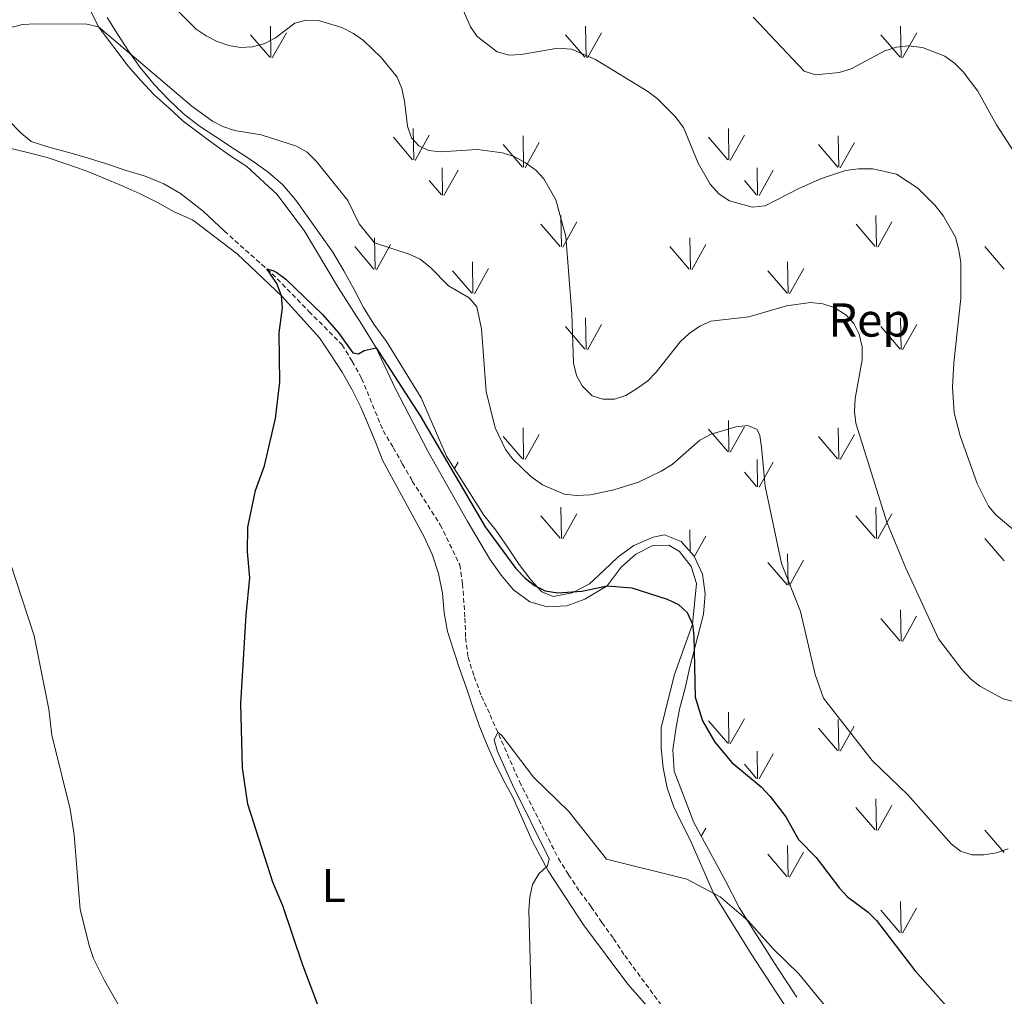
# Model space of a CAD drawing. Units: metres. Extents: x 572681 to 577167, y 4707598 to 4710616.
# Drawn here: x 573747 to 573954, y 4709018 to 4709224 of the extents above; entities that cross this region are included whole.
import ezdxf
from ezdxf.enums import TextEntityAlignment as Align

# ---------------------------------------------------------------- set-up
doc = ezdxf.new("R2010")
doc.units = ezdxf.units.M
doc.header["$MEASUREMENT"] = 0
doc.linetypes.add('TRAZOSX2', pattern=[1.5, 1, -0.5])
for name, color, linetype, lineweight in [('Level 11', 142, 'TRAZOSX2', 13), ('Level 35', 92, 'Continuous', 0), ('Level 36', 19, 'Continuous', 40), ('Level 37', 92, 'Continuous', 0), ('Level 4', 36, 'Continuous', 30), ('Level 5', 36, 'Continuous', 0), ('Level 58', 92, 'Continuous', 0)]:
    doc.layers.add(name, color=color, linetype=linetype, lineweight=lineweight)
doc.styles.add('Arial', font='ARIAL.TTF', dxfattribs={"height": 0.2})

msp = doc.modelspace()

# ---------------------------------------------------------------- linework, layer by layer
at = {"layer": 'Level 11', "color": 142, "linetype": 'TRAZOSX2', "lineweight": 13}
msp.add_polyline3d([(573790.18, 4709179.03, 501.53), (573800.28, 4709170.06, 500.41), (573807.99, 4709162.12, 500.03), (573814.99, 4709155.09, 499.47), (573817.11, 4709151.6, 499.28), (573819.08, 4709148.03, 499.1), (573823.61, 4709137.05, 498.91), (573825.74, 4709133.48, 498.72), (573827.71, 4709129.99, 498.72), (573829.75, 4709126.41, 498.54), (573835.64, 4709117.22, 498.35), (573839.75, 4709108.77, 497.97), (573840.34, 4709104.8, 497.79), (573840.83, 4709097.6, 496.85), (573840.97, 4709093.46, 496.48), (573841.49, 4709089.33, 496.1), (573842.78, 4709085.21, 496.1), (573844.29, 4709081.17, 496.1), (573846.12, 4709077.21, 496.1), (573852.3, 4709063.2, 495.92), (573860.51, 4709046.99, 495.35), (573862.63, 4709043.57, 494.98), (573864.99, 4709040, 494.79), (573867.41, 4709036.82, 494.61), (573869.68, 4709033.48, 494.42), (573872.11, 4709030.14, 494.42), (573874.46, 4709026.57, 494.42), (573882.29, 4709015.96, 493.86)], dxfattribs=at)
at = {"layer": 'Level 35', "color": 92, "linetype": 'Continuous', "lineweight": 0, "ltscale": 0.5}
for points in [[(573799.4, 4709191.47, 505.27), (573795.99, 4709193.87, 505.85), (573792.35, 4709196.27, 505.85), (573788.41, 4709198.9, 505.85), (573784.93, 4709201.15, 505.85), (573781.51, 4709203.78, 505.85), (573778.4, 4709206.72, 506.15), (573775.44, 4709209.9, 506.15), (573772.48, 4709213.46, 506.15), (573770.05, 4709216.87, 506.44), (573767.77, 4709220.44, 506.73), (573765.5, 4709224.01, 506.73)], [(573884.9, 4709065.33, 498.84), (573884.61, 4709069.85, 498.84), (573885.23, 4709074.23, 499.13), (573886.01, 4709078.38, 499.71), (573887.17, 4709082.84, 500.59), (573888.11, 4709086.99, 500.59), (573891.08, 4709098.38, 501.76), (573891.4, 4709102.68, 502.34), (573890.81, 4709106.81, 502.93), (573889.06, 4709110.62, 503.22), (573886.33, 4709113.72, 503.22), (573882.86, 4709115.13, 503.22), (573880.42, 4709114.63, 503.22), (573876.38, 4709112.88, 502.93), (573873.12, 4709110.46, 502.64), (573870.1, 4709107.58, 502.34), (573867.07, 4709104.77, 501.76), (573863.42, 4709102.88, 500.59), (573859.37, 4709102.13, 500.88), (573857.05, 4709103.09, 500.88), (573854.72, 4709105.66, 501.18), (573852.22, 4709108.85, 502.34), (573849.86, 4709112.41, 502.34), (573847.36, 4709116.06, 502.34), (573844.78, 4709119.24, 502.34), (573836.93, 4709131.69, 502.05), (573831.61, 4709143.96, 501.76), (573824.31, 4709155.81, 502.34), (573821.65, 4709159.45, 502.64), (573819.45, 4709162.94, 502.93), (573817.48, 4709166.75, 503.22), (573815.35, 4709170.7, 503.22), (573812.99, 4709174.58, 504.1), (573805.24, 4709185.58, 504.1), (573802.51, 4709188.76, 504.39), (573799.4, 4709191.47, 505.27)], [(573910.67, 4709017.8, 495.91), (573908.24, 4709021.52, 496.5), (573905.89, 4709025.16, 496.79), (573898.59, 4709036.63, 497.37), (573895.67, 4709042.26, 498.54), (573889.05, 4709054.58, 498.84), (573884.9, 4709065.33, 498.84)]]:
    msp.add_polyline3d(points, dxfattribs=at)
at = {"layer": 'Level 36', "color": 92, "linetype": 'Continuous', "lineweight": 0}
for points in [[(573790.18, 4709179.03, 501.53), (573785.75, 4709183.26, 502.65), (573780.94, 4709186.94, 503.4), (573777.46, 4709188.96, 503.4), (573773.53, 4709190.59, 503.59), (573769.53, 4709191.83, 504.15), (573765.13, 4709193.3, 504.34), (573761.28, 4709194.47, 504.52), (573757.43, 4709195.56, 504.52), (573753.43, 4709196.65, 504.52), (573749.51, 4709197.9, 504.52), (573747.41, 4709199.63, 504.52), (573744.61, 4709202.5, 504.52), (573742.26, 4709205.99, 504.52), (573740.06, 4709209.49, 504.52), (573737.63, 4709212.75, 504.52), (573728.52, 4709222.66, 505.27), (573719.55, 4709233.1, 505.65), (573714.35, 4709237.32, 506.02), (573710.71, 4709239.41, 505.83), (573707.3, 4709241.72, 506.61)], [(573759.66, 4709230.24, 506.45), (573763.67, 4709222.05, 505), (573769.92, 4709213.78, 504.07), (573772.57, 4709210.75, 504.07), (573775.38, 4709207.73, 504.07), (573778.56, 4709204.94, 504.07), (573781.52, 4709202.15, 503.7), (573784.85, 4709199.67, 503.32), (573788.11, 4709197.26, 502.95), (573791.36, 4709194.93, 502.76), (573794.92, 4709192.61, 502.76), (573801.22, 4709186.8, 502.57), (573807, 4709179.14, 502.57), (573814.15, 4709167.14, 501.45), (573819.1, 4709159.39, 500.89), (573822.12, 4709154.45, 500), (573826.15, 4709146, 499.82), (573833.02, 4709132.69, 500), (573841.28, 4709118.02, 499.26), (573846.08, 4709109.96, 498.88), (573848.43, 4709106.62, 498.88), (573851.08, 4709103.52, 498.88), (573854.49, 4709100.97, 499.44), (573858.11, 4709099.95, 499.63), (573862.25, 4709100.16, 500), (573866.06, 4709101.6, 500.38), (573870.75, 4709104.37, 500), (573873.75, 4709108.33, 501.5), (573876.78, 4709111.05, 501.88), (573880.36, 4709112.87, 501.88), (573883.73, 4709112.92, 501.88), (573885.97, 4709111.57, 501.88), (573888.47, 4709108.47, 501.5), (573889.6, 4709104.88, 500.94), (573888.76, 4709096.3, 500)], [(573738.54, 4709198.06, 504.65), (573748.77, 4709195.61, 503.9), (573752.85, 4709194.52, 503.52), (573756.78, 4709193.19, 503.52), (573760.86, 4709191.8, 503.15), (573764.64, 4709190.25, 502.96), (573768.65, 4709188.54, 502.59), (573772.43, 4709186.91, 502.59), (573776.14, 4709185.05, 502.59), (573779.77, 4709183.03, 502.4), (573783.48, 4709181.4, 502.4), (573792.86, 4709174.26, 502.03), (573802.35, 4709165.28, 500.34), (573810.22, 4709156.58, 500.34), (573812.57, 4709153.01, 500.16), (573815, 4709149.36, 500.16), (573817.12, 4709145.64, 500.16), (573818.94, 4709141.99, 499.97), (573820.53, 4709138.18, 499.97), (573822.04, 4709134.44, 499.78), (573823.55, 4709130.71, 499.59), (573832.22, 4709114.66, 499.41), (573833.97, 4709110.85, 498.85), (573835.25, 4709106.96, 498.85), (573836.08, 4709102.84, 498.66), (573836.45, 4709098.7, 498.66), (573837.19, 4709094.73, 498.66), (573838.4, 4709090.84, 498.66), (573839.69, 4709086.95, 498.47), (573841.13, 4709082.83, 498.47), (573842.49, 4709078.86, 498.28), (573843.85, 4709074.97, 498.28), (573845.36, 4709071.16, 498.28), (573847.03, 4709067.35, 498.1), (573848.93, 4709063.47, 498.1), (573850.89, 4709059.9, 497.91), (573855.02, 4709050.53, 497.16), (573858.33, 4709044.37, 495.48), (573865.78, 4709032.98, 495.1), (573875.09, 4709020.55, 494.92), (573887.41, 4709006.55, 494.35)], [(573888.76, 4709096.3, 500), (573884.93, 4709085.74, 499.26), (573882.11, 4709074.58, 497.95), (573882.17, 4709070.21, 497.38), (573882.54, 4709066.08, 497.38), (573883.37, 4709061.87, 497.01), (573884.73, 4709057.98, 496.82), (573886.47, 4709054.33, 496.45), (573888.29, 4709050.75, 496.08), (573889.95, 4709047.02, 495.89), (573893.13, 4709039.69, 495), (573901.06, 4709026.93, 494.63), (573911.73, 4709010.53, 493.7)]]:
    msp.add_polyline3d(points, dxfattribs=at)
at = {"layer": 'Level 4', "color": 36, "linetype": 'Continuous', "lineweight": 30}
for points in [[(573811.33, 4709012.25, 500), (573806.68, 4709024.49, 500), (573802.46, 4709037.01, 500), (573800.4, 4709042.03, 500), (573795.13, 4709058.39, 500), (573793.97, 4709066.07, 500), (573793.62, 4709079.62, 500), (573794.75, 4709098.17, 500), (573795.52, 4709106.05, 500), (573795.07, 4709111.51, 500), (573795.1, 4709116.73, 500), (573796.72, 4709124.41, 500), (573798.62, 4709129.65, 500), (573800.94, 4709139.61, 500), (573801.86, 4709147.25, 500), (573801.69, 4709157.65, 500), (573802.41, 4709162.91, 500), (573802.24, 4709165.4, 500), (573801.22, 4709168.03, 500), (573799.13, 4709171.09, 500), (573800.37, 4709170.78, 500), (573801.25, 4709170.34, 500), (573803.09, 4709168.93, 500), (573810.82, 4709161.5, 500), (573814.2, 4709157.66, 500), (573817.26, 4709153.43, 500), (573818.4, 4709153.24, 500), (573819.62, 4709153.93, 500)], [(573819.62, 4709153.93, 500), (573822.12, 4709154.45, 500), (573831.41, 4709140.13, 500), (573845.06, 4709116.79, 500), (573851.56, 4709108, 500), (573853.49, 4709105.98, 500), (573855.44, 4709104.41, 500), (573857.7, 4709103.3, 500), (573860.36, 4709102.87, 500), (573865.46, 4709103.28, 500), (573870.75, 4709104.37, 500), (573875.93, 4709103.95, 500), (573883.43, 4709101.57, 500), (573885.78, 4709100.42, 500), (573887.61, 4709098.73, 500), (573888.76, 4709096.3, 500), (573889.03, 4709093.78, 500), (573889.27, 4709080.92, 500), (573890.87, 4709075.95, 500), (573893.43, 4709071.45, 500), (573897.02, 4709067.17, 500), (573903.2, 4709062.04, 500), (573905.06, 4709060.02, 500), (573908.41, 4709055.75, 500), (573911.07, 4709051.01, 500), (573914.75, 4709047.16, 500), (573919.68, 4709040.73, 500), (573921.39, 4709038.9, 500), (573925.69, 4709035.66, 500), (573927.46, 4709033.9, 500), (573935.55, 4709023.41, 500), (573942.73, 4709015.33, 500)]]:
    msp.add_polyline3d(points, dxfattribs=at)
at = {"layer": 'Level 5', "color": 36, "linetype": 'Continuous', "lineweight": 0}
for points in [[(573819.47, 4709219.15, 510), (573817.37, 4709220.66, 510), (573814.9, 4709221.93, 510), (573810.01, 4709223.36, 510), (573807.35, 4709223.42, 510), (573804.99, 4709222.81, 510), (573800.92, 4709219.71, 510), (573798.73, 4709218.5, 510), (573796.12, 4709217.86, 510), (573793.63, 4709217.66, 510), (573791.13, 4709218.1, 510), (573788.66, 4709218.97, 510), (573786.32, 4709220.12, 510), (573784.24, 4709221.58, 510), (573776.61, 4709229.23, 510)], [(573839.76, 4709227.17, 515), (573842.02, 4709222.04, 515), (573843.42, 4709219.97, 515), (573847.62, 4709216.8, 515), (573850.14, 4709216.09, 515), (573852.64, 4709216.19, 515), (573860.36, 4709217.58, 515), (573863.28, 4709217.31, 515), (573868.32, 4709215.18, 515), (573879.3, 4709208.45, 515), (573881.29, 4709206.94, 515), (573885.06, 4709203.17, 515), (573886.86, 4709200.83, 515), (573889.94, 4709193.32, 515), (573892.42, 4709188.92, 515), (573894.26, 4709186.91, 515), (573896.52, 4709185.42, 515), (573901.36, 4709184.09, 515), (573904.03, 4709184.39, 515), (573911.12, 4709188.03, 515), (573915.89, 4709190.1, 515), (573920.95, 4709191.8, 515), (573923.65, 4709192.17, 515), (573926.71, 4709192.15, 515), (573931.66, 4709191.01, 515), (573936.15, 4709188.11, 515), (573939.84, 4709184.41, 515), (573941.55, 4709182.17, 515), (573944.11, 4709177.73, 515), (573944.8, 4709175.06, 515), (573945.2, 4709172.45, 515), (573945.19, 4709164.85, 515), (573943.74, 4709151.32, 515), (573943.49, 4709146.18, 515), (573943.81, 4709140.8, 515), (573945.1, 4709135.96, 515), (573948.66, 4709125.9, 515), (573951.08, 4709121.17, 515), (573952.66, 4709119.23, 515), (573961.07, 4709112.15, 515)], [(573901.49, 4709224.05, 520), (573912.25, 4709212.74, 520), (573914.61, 4709211.91, 520), (573919.61, 4709212.41, 520), (573922.16, 4709213.22, 520), (573929.24, 4709216.99, 520), (573931.68, 4709217.78, 520), (573934.17, 4709218.05, 520), (573937.12, 4709217.71, 520), (573941.86, 4709215.85, 520), (573943.91, 4709214.42, 520), (573945.71, 4709212.56, 520), (573948.79, 4709208.53, 520), (573952.7, 4709201.42, 520), (573958.66, 4709192.31, 520)], [(573955.22, 4709048.99, 505), (573952.74, 4709048.16, 505), (573950.04, 4709047.75, 505), (573947.54, 4709047.74, 505), (573945.12, 4709048.52, 505), (573943.16, 4709050.07, 505), (573934.13, 4709060.28, 505), (573926.59, 4709067.62, 505), (573916.32, 4709080.72, 505), (573914.53, 4709085.73, 505), (573911.44, 4709098.99, 505), (573907.48, 4709109.05, 505), (573904.04, 4709125.36, 505), (573903.27, 4709133.53, 505), (573902.92, 4709136, 505), (573902.34, 4709137.29, 505), (573900.4, 4709138.11, 505), (573897.87, 4709137.87, 505), (573892.64, 4709136.33, 505), (573890.29, 4709135.03, 505), (573884.45, 4709129.94, 505), (573882.13, 4709128.5, 505), (573877.4, 4709126.21, 505), (573872.2, 4709124.57, 505), (573867.28, 4709123.54, 505), (573864.29, 4709123.42, 505), (573861.75, 4709123.69, 505), (573857.13, 4709125.6, 505), (573854.69, 4709127.37, 505), (573850.89, 4709131.04, 505), (573849.35, 4709133.07, 505), (573847.22, 4709137.61, 505), (573845.29, 4709145.31, 505), (573844.35, 4709158.5, 505), (573843.35, 4709163.12, 505), (573841.7, 4709165, 505), (573837.34, 4709167.52, 505), (573833.55, 4709171.39, 505), (573831.38, 4709173.15, 505), (573829.11, 4709174.19, 505), (573821.81, 4709176.57, 505), (573818.55, 4709180.56, 505), (573816.17, 4709185.48, 505), (573809.61, 4709193.72, 505), (573807.59, 4709195.66, 505), (573805.34, 4709196.94, 505), (573797.91, 4709199.29, 505), (573792.35, 4709200.23, 505), (573789.86, 4709201.03, 505), (573787.66, 4709202.21, 505), (573783.37, 4709205.33, 505), (573763.67, 4709222.05, 505), (573761.24, 4709222.61, 505), (573750.4, 4709222.69, 505), (573747.66, 4709222.51, 505), (573740.11, 4709220.58, 505)], [(573956.57, 4709079.97, 510), (573954.15, 4709080.6, 510), (573949.21, 4709083.22, 510), (573947.26, 4709084.77, 510), (573945.5, 4709086.69, 510), (573940.53, 4709093.25, 510), (573933.65, 4709108.11, 510), (573929.67, 4709117.76, 510), (573923.14, 4709138.62, 510), (573922.83, 4709141.1, 510), (573922.97, 4709143.81, 510), (573924.43, 4709151.94, 510), (573924.44, 4709154.67, 510), (573923.84, 4709157.36, 510), (573922.72, 4709159.59, 510), (573920.99, 4709161.44, 510), (573918.54, 4709162.98, 510), (573916.17, 4709163.76, 510), (573913.6, 4709164.01, 510), (573908.5, 4709163.33, 510), (573900.6, 4709161.02, 510), (573892.61, 4709160.06, 510), (573890.31, 4709159.06, 510), (573888.06, 4709157.52, 510), (573886.13, 4709155.74, 510), (573881.09, 4709149.33, 510), (573879.32, 4709147.55, 510), (573876.94, 4709145.82, 510), (573874.67, 4709144.46, 510), (573872.29, 4709143.68, 510), (573869.83, 4709143.63, 510), (573867.61, 4709144.4, 510), (573865.54, 4709146.46, 510), (573864.31, 4709148.63, 510), (573863.65, 4709151.25, 510), (573863.32, 4709161.65, 510), (573862.1, 4709177.89, 510), (573859.99, 4709185.65, 510), (573857.42, 4709190.01, 510), (573855.78, 4709191.9, 510), (573853.56, 4709193.43, 510), (573851.35, 4709194.64, 510), (573848.77, 4709195.51, 510), (573843.49, 4709196.23, 510), (573835.66, 4709195.72, 510), (573833.18, 4709196.02, 510), (573831.1, 4709197.01, 510), (573829.59, 4709198.7, 510), (573828.72, 4709201.16, 510), (573828.14, 4709206.41, 510), (573827.54, 4709209.05, 510), (573826.54, 4709211.41, 510), (573823.25, 4709215.48, 510), (573819.47, 4709219.15, 510)], [(573745.08, 4709109.31, 505), (573750.14, 4709093.82, 505), (573753.23, 4709078.43, 505), (573753.89, 4709072.97, 505), (573757.75, 4709057.38, 505), (573758.56, 4709051.99, 505), (573759.83, 4709036.23, 505)], [(573854.87, 4709015.29, 495), (573854.28, 4709036.1, 495), (573854.5, 4709038.82, 495), (573855.06, 4709041.47, 495), (573856.35, 4709043.73, 495), (573858.22, 4709045.44, 495), (573858.55, 4709046.91, 495), (573850.89, 4709062.33, 495), (573847.69, 4709069.47, 495), (573846.99, 4709071.95, 495), (573847.74, 4709073.54, 495), (573848.63, 4709072.86, 495), (573855.28, 4709064.08, 495), (573862.69, 4709056.87, 495), (573870.66, 4709046.81, 495), (573887.53, 4709042.66, 495), (573894.57, 4709038.92, 495), (573900.45, 4709033.85, 495), (573905.73, 4709027.97, 495), (573911.11, 4709022.73, 495), (573921.04, 4709010.64, 495)], [(573759.83, 4709036.23, 505), (573761.77, 4709028.42, 505), (573762.67, 4709025.91, 505), (573764.98, 4709021.29, 505), (573774.39, 4709004.75, 505)]]:
    msp.add_polyline3d(points, dxfattribs=at)
at = {"layer": 'Level 58', "color": 92, "linetype": 'Continuous', "lineweight": 0}
for points in [[(573799.98, 4709215.59), (573799.87, 4709222.18)], [(573866.32, 4709215.59), (573866.21, 4709222.18)], [(573932.66, 4709215.59), (573932.55, 4709222.18)], [(573799.74, 4709215.63), (573795.69, 4709220.35)], [(573800.28, 4709215.49), (573803.25, 4709220.79)], [(573866.08, 4709215.62), (573862.03, 4709220.35)], [(573866.62, 4709215.49), (573869.59, 4709220.79)], [(573932.42, 4709215.62), (573928.37, 4709220.35)], [(573932.96, 4709215.49), (573935.93, 4709220.79)], [(573830.04, 4709194.02), (573829.95, 4709200.61)], [(573830.35, 4709193.93), (573833.32, 4709199.23)], [(573853.18, 4709192.48), (573853.09, 4709199.06)], [(573896.38, 4709194.02), (573896.29, 4709200.61)], [(573896.69, 4709193.93), (573899.66, 4709199.23)], [(573919.52, 4709192.48), (573919.43, 4709199.06)], [(573829.81, 4709194.06), (573825.76, 4709198.79)], [(573852.96, 4709192.52), (573848.91, 4709197.24)], [(573853.5, 4709192.38), (573856.47, 4709197.68)], [(573896.15, 4709194.06), (573892.1, 4709198.79)], [(573919.3, 4709192.52), (573915.25, 4709197.24)], [(573919.84, 4709192.38), (573922.81, 4709197.68)], [(573836.11, 4709186.64), (573836.02, 4709192.38)], [(573836.42, 4709186.55), (573839.39, 4709191.84)], [(573902.45, 4709186.64), (573902.36, 4709192.38)], [(573902.76, 4709186.55), (573905.73, 4709191.84)], [(573835.88, 4709186.68), (573833.32, 4709189.68)], [(573902.22, 4709186.68), (573899.66, 4709189.68)], [(573860.87, 4709175.81), (573856.82, 4709180.53)], [(573861.13, 4709175.78), (573861.01, 4709182.36)], [(573861.41, 4709175.67), (573864.38, 4709180.97)], [(573927.21, 4709175.81), (573923.16, 4709180.53)], [(573927.47, 4709175.78), (573927.35, 4709182.36)], [(573927.75, 4709175.67), (573930.72, 4709180.97)], [(573821.94, 4709171.01), (573821.82, 4709177.6)], [(573888.28, 4709171.01), (573888.16, 4709177.6)], [(573821.68, 4709171.04), (573817.63, 4709175.77)], [(573822.22, 4709170.91), (573825.19, 4709176.21)], [(573888.02, 4709171.04), (573883.97, 4709175.77)], [(573888.56, 4709170.91), (573891.53, 4709176.21)], [(573954.36, 4709171.04), (573950.31, 4709175.77)], [(573842.51, 4709165.95), (573842.42, 4709172.54)], [(573908.85, 4709165.95), (573908.76, 4709172.54)], [(573842.29, 4709165.99), (573838.24, 4709170.71)], [(573842.83, 4709165.85), (573845.8, 4709171.16)], [(573908.63, 4709165.99), (573904.58, 4709170.71)], [(573909.17, 4709165.85), (573912.14, 4709171.16)], [(573866.32, 4709154.18), (573866.21, 4709160.76)], [(573932.66, 4709154.18), (573932.55, 4709160.76)], [(573866.08, 4709154.21), (573862.03, 4709158.93)], [(573866.62, 4709154.07), (573869.59, 4709159.37)], [(573932.42, 4709154.21), (573928.37, 4709158.93)], [(573932.96, 4709154.07), (573935.93, 4709159.37)], [(573896.37, 4709132.61), (573896.29, 4709139.19)], [(573853.17, 4709131.07), (573853.09, 4709137.64)], [(573896.15, 4709132.64), (573892.09, 4709137.37)], [(573896.69, 4709132.51), (573899.65, 4709137.81)], [(573919.51, 4709131.07), (573919.43, 4709137.64)], [(573852.95, 4709131.1), (573848.91, 4709135.83)], [(573853.49, 4709130.97), (573856.47, 4709136.26)], [(573919.29, 4709131.1), (573915.25, 4709135.83)], [(573919.83, 4709130.97), (573922.81, 4709136.26)], [(573902.45, 4709125.23), (573902.35, 4709130.97)], [(573838.6, 4709129.04), (573839.39, 4709130.43)], [(573902.75, 4709125.13), (573905.73, 4709130.43)], [(573902.21, 4709125.27), (573899.65, 4709128.27)], [(573861.13, 4709114.36), (573861.01, 4709120.95)], [(573927.47, 4709114.36), (573927.35, 4709120.95)], [(573860.87, 4709114.39), (573856.81, 4709119.12)], [(573861.41, 4709114.26), (573864.37, 4709119.56)], [(573927.21, 4709114.39), (573923.15, 4709119.12)], [(573927.75, 4709114.26), (573930.71, 4709119.56)], [(573888.24, 4709111.56), (573888.15, 4709116.19)], [(573889.12, 4709110.5), (573891.53, 4709114.8)], [(573954.35, 4709109.63), (573950.31, 4709114.36)], [(573908.85, 4709104.54), (573908.75, 4709111.12)], [(573908.63, 4709104.58), (573904.57, 4709109.3)], [(573909.17, 4709104.44), (573912.13, 4709109.74)], [(573932.41, 4709092.79), (573928.36, 4709097.52)], [(573932.65, 4709092.76), (573932.55, 4709099.35)], [(573932.95, 4709092.66), (573935.92, 4709097.96)], [(573896.37, 4709071.19), (573896.28, 4709077.78)], [(573896.14, 4709071.23), (573892.09, 4709075.96)], [(573896.68, 4709071.1), (573899.65, 4709076.4)], [(573919.51, 4709069.65), (573919.42, 4709076.23)], [(573919.83, 4709069.55), (573922.8, 4709074.85)], [(573919.29, 4709069.69), (573915.24, 4709074.41)], [(573902.44, 4709063.81), (573902.35, 4709069.55)], [(573902.75, 4709063.72), (573905.72, 4709069.01)], [(573902.21, 4709063.85), (573899.65, 4709066.85)], [(573927.46, 4709052.95), (573927.34, 4709059.53)], [(573927.74, 4709052.84), (573930.71, 4709058.14)], [(573927.2, 4709052.98), (573923.15, 4709057.7)], [(573890.59, 4709051.71), (573891.52, 4709053.38)], [(573954.35, 4709048.21), (573950.3, 4709052.94)], [(573908.62, 4709043.16), (573904.57, 4709047.88)], [(573908.84, 4709043.12), (573908.75, 4709049.71)], [(573909.16, 4709043.02), (573912.13, 4709048.33)], [(573932.65, 4709031.35), (573932.54, 4709037.93)], [(573932.41, 4709031.38), (573928.36, 4709036.1)], [(573932.95, 4709031.24), (573935.92, 4709036.54)]]:
    msp.add_lwpolyline(points, dxfattribs=at)

# ---------------------------------------------------------------- texts
at = {"layer": 'Level 37', "color": 92, "linetype": 'Continuous', "lineweight": 0, "style": 'Arial'}
for s, p in [('Rep', (573925.96, 4709160.33, 510.3)), ('L', (573813.2, 4709041.29, 499.58))]:
    msp.add_text(s, height=7, dxfattribs=at).set_placement(p, align=Align.MIDDLE_CENTER)

doc.saveas('drawing.dxf')
